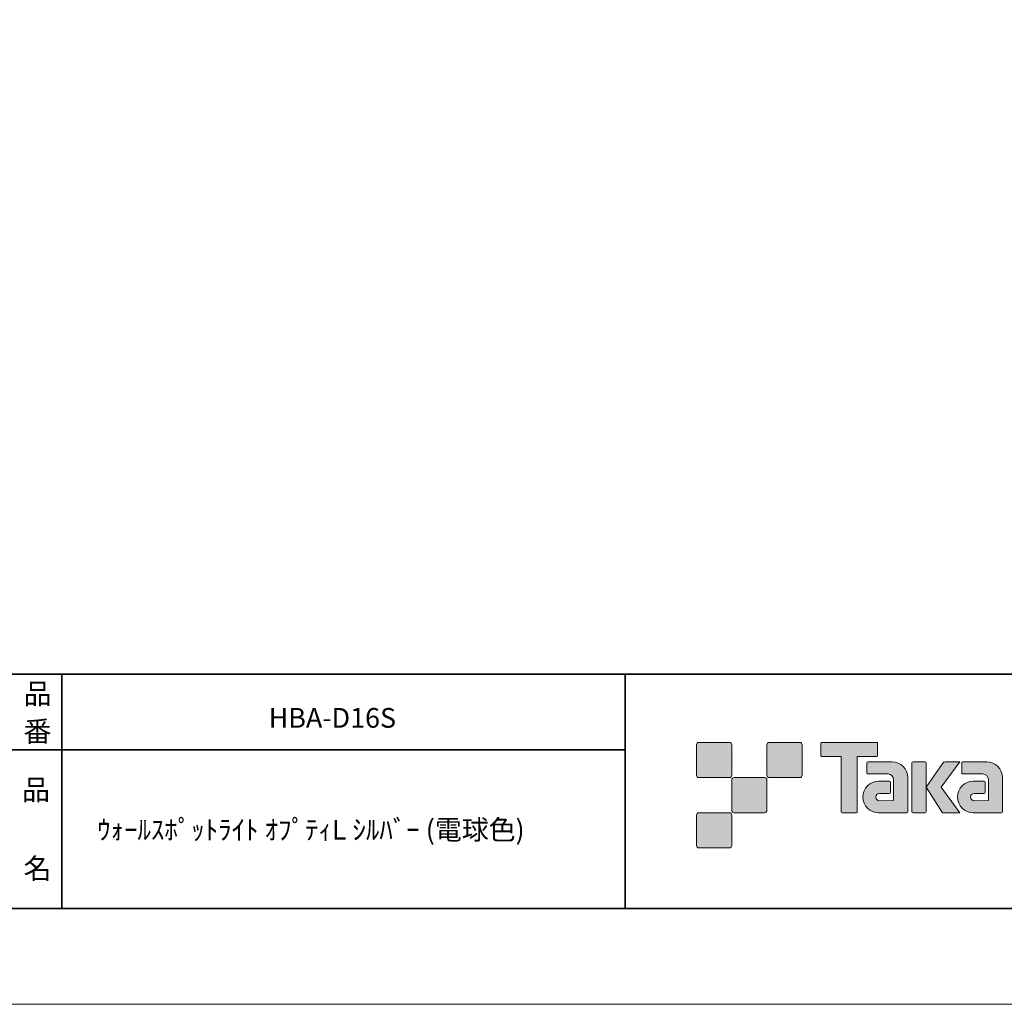
# Model space of a CAD drawing. Units: inches. Extents: x 0 to 420, y 0 to 297.
# Drawn here: x 217 to 322, y 0 to 105 of the extents above; entities that cross this region are included whole.
import ezdxf

# ---------------------------------------------------------------- set-up
doc = ezdxf.new("R2010")
doc.units = ezdxf.units.IN
doc.header["$MEASUREMENT"] = 0
doc.layers.add('レイヤー 1', color=7, linetype='Continuous')

# ---------------------------------------------------------------- blocks, each defined once
blk = doc.blocks.new('block 2')
at = {"layer": 'レイヤー 1'}
h = blk.add_hatch(color=29, dxfattribs=at)
h.dxf.hatch_style = 2
edge = h.paths.add_edge_path()
edge.add_spline(control_points=[(293.06, 24.16), (293.2, 24.16), (293.31, 24.27), (293.31, 24.41), (293.31, 24.41), (293.31, 27.66), (293.31, 27.66), (293.31, 27.8), (293.2, 27.91), (293.06, 27.91), (293.06, 27.91), (289.81, 27.91), (289.81, 27.91), (289.67, 27.91), (289.56, 27.8), (289.56, 27.66), (289.56, 27.66), (289.56, 24.41), (289.56, 24.41), (289.56, 24.27), (289.67, 24.16), (289.81, 24.16), (289.81, 24.16), (293.06, 24.16), (293.06, 24.16)], knot_values=[0, 0, 0, 0, 1, 1, 1, 2, 2, 2, 3, 3, 3, 4, 4, 4, 5, 5, 5, 6, 6, 6, 7, 7, 7, 8, 8, 8, 8], degree=3, periodic=1)
h = blk.add_hatch(color=29, dxfattribs=at)
h.dxf.hatch_style = 2
edge = h.paths.add_edge_path()
edge.add_spline(control_points=[(300.56, 24.16), (300.7, 24.16), (300.81, 24.27), (300.81, 24.41), (300.81, 24.41), (300.81, 27.66), (300.81, 27.66), (300.81, 27.8), (300.7, 27.91), (300.56, 27.91), (300.56, 27.91), (297.31, 27.91), (297.31, 27.91), (297.17, 27.91), (297.06, 27.8), (297.06, 27.66), (297.06, 27.66), (297.06, 24.41), (297.06, 24.41), (297.06, 24.27), (297.17, 24.16), (297.31, 24.16), (297.31, 24.16), (300.56, 24.16), (300.56, 24.16)], knot_values=[0, 0, 0, 0, 1, 1, 1, 2, 2, 2, 3, 3, 3, 4, 4, 4, 5, 5, 5, 6, 6, 6, 7, 7, 7, 8, 8, 8, 8], degree=3, periodic=1)
h = blk.add_hatch(color=29, dxfattribs=at)
h.dxf.hatch_style = 2
edge = h.paths.add_edge_path()
edge.add_spline(control_points=[(308.76, 27.91), (308.76, 27.91), (302.89, 27.91), (302.89, 27.91), (302.84, 27.91), (302.8, 27.87), (302.8, 27.81), (302.8, 27.81), (302.8, 26.52), (302.8, 26.52), (302.8, 26.46), (302.84, 26.42), (302.89, 26.42), (302.89, 26.42), (304.96, 26.42), (304.96, 26.42), (304.96, 26.42), (304.96, 20.52), (304.96, 20.52), (304.96, 20.45), (305.01, 20.41), (305.07, 20.41), (305.07, 20.41), (306.58, 20.41), (306.58, 20.41), (306.65, 20.41), (306.69, 20.45), (306.69, 20.52), (306.69, 20.52), (306.69, 26.42), (306.69, 26.42), (306.69, 26.42), (308.76, 26.42), (308.76, 26.42), (308.81, 26.42), (308.86, 26.46), (308.86, 26.52), (308.86, 26.52), (308.86, 27.81), (308.86, 27.81), (308.86, 27.87), (308.81, 27.91), (308.76, 27.91)], knot_values=[0, 0, 0, 0, 0.352778, 0.352778, 0.352778, 0.705556, 0.705556, 0.705556, 1.058333, 1.058333, 1.058333, 1.411111, 1.411111, 1.411111, 1.763889, 1.763889, 1.763889, 2.116667, 2.116667, 2.116667, 2.469444, 2.469444, 2.469444, 2.822222, 2.822222, 2.822222, 3.175, 3.175, 3.175, 3.527778, 3.527778, 3.527778, 3.880556, 3.880556, 3.880556, 4.233333, 4.233333, 4.233333, 4.586111, 4.586111, 4.586111, 4.938889, 4.938889, 4.938889, 4.938889], degree=3, periodic=0)
edge.add_line((308.76, 27.91), (308.76, 27.91))
h = blk.add_hatch(color=29, dxfattribs=at)
h.dxf.hatch_style = 2
edge = h.paths.add_edge_path()
edge.add_spline(control_points=[(312.07, 20.52), (312.07, 20.45), (312.02, 20.41), (311.96, 20.41), (311.96, 20.41), (308.96, 20.41), (308.96, 20.41), (308.03, 20.41), (307.28, 21.16), (307.28, 22.08), (307.28, 23.01), (308.03, 23.76), (308.96, 23.76), (308.96, 23.76), (310.13, 23.76), (310.13, 23.76), (310.19, 23.76), (310.24, 23.71), (310.24, 23.65), (310.24, 23.65), (310.24, 22.58), (310.24, 22.58), (310.24, 22.52), (310.19, 22.47), (310.13, 22.47), (310.13, 22.47), (309.04, 22.47), (309.04, 22.47), (308.83, 22.47), (308.66, 22.3), (308.66, 22.08), (308.66, 21.87), (308.83, 21.69), (309.04, 21.69), (309.04, 21.69), (310.56, 21.7), (310.56, 21.7), (310.56, 21.7), (310.56, 23.94), (310.56, 23.94), (310.56, 24.27), (310.3, 24.54), (309.97, 24.54), (309.97, 24.54), (307.83, 24.54), (307.83, 24.54), (307.77, 24.54), (307.72, 24.59), (307.72, 24.65), (307.72, 24.65), (307.72, 25.72), (307.72, 25.72), (307.72, 25.78), (307.77, 25.83), (307.83, 25.83), (307.83, 25.83), (310.39, 25.83), (310.39, 25.83), (311.32, 25.83), (312.07, 25.07), (312.07, 24.14), (312.07, 24.14), (312.07, 20.52), (312.07, 20.52)], knot_values=[0, 0, 0, 0, 1, 1, 1, 2, 2, 2, 3, 3, 3, 4, 4, 4, 5, 5, 5, 6, 6, 6, 7, 7, 7, 8, 8, 8, 9, 9, 9, 10, 10, 10, 11, 11, 11, 12, 12, 12, 13, 13, 13, 14, 14, 14, 15, 15, 15, 16, 16, 16, 17, 17, 17, 18, 18, 18, 19, 19, 19, 20, 20, 20, 21, 21, 21, 21], degree=3, periodic=1)
h = blk.add_hatch(color=29, dxfattribs=at)
h.dxf.hatch_style = 2
edge = h.paths.add_edge_path()
edge.add_spline(control_points=[(313.92, 20.41), (313.98, 20.41), (314.03, 20.45), (314.03, 20.52), (314.03, 20.52), (314.03, 25.72), (314.03, 25.72), (314.03, 25.78), (313.98, 25.83), (313.92, 25.83), (313.92, 25.83), (312.63, 25.83), (312.63, 25.83), (312.57, 25.83), (312.52, 25.78), (312.52, 25.72), (312.52, 25.72), (312.52, 20.52), (312.52, 20.52), (312.52, 20.45), (312.57, 20.41), (312.63, 20.41), (312.63, 20.41), (313.92, 20.41), (313.92, 20.41)], knot_values=[0, 0, 0, 0, 1, 1, 1, 2, 2, 2, 3, 3, 3, 4, 4, 4, 5, 5, 5, 6, 6, 6, 7, 7, 7, 8, 8, 8, 8], degree=3, periodic=1)
h = blk.add_hatch(color=29, dxfattribs=at)
h.dxf.hatch_style = 2
edge = h.paths.add_edge_path()
edge.add_spline(control_points=[(316.04, 25.83), (315.94, 25.83), (315.85, 25.78), (315.79, 25.7), (315.79, 25.7), (314.03, 23.12), (314.03, 23.12), (314.03, 23.12), (315.78, 20.41), (315.78, 20.41), (315.78, 20.41), (317.62, 20.41), (317.62, 20.41), (317.62, 20.41), (315.62, 23.12), (315.62, 23.12), (315.62, 23.12), (317.62, 25.83), (317.62, 25.83), (317.62, 25.83), (316.04, 25.83), (316.04, 25.83), (316.04, 25.83), (316.04, 25.83), (316.04, 25.83)], knot_values=[0, 0, 0, 0, 1, 1, 1, 2, 2, 2, 3, 3, 3, 4, 4, 4, 5, 5, 5, 6, 6, 6, 7, 7, 7, 8, 8, 8, 8], degree=3, periodic=1)
h = blk.add_hatch(color=29, dxfattribs=at)
h.dxf.hatch_style = 2
edge = h.paths.add_edge_path()
edge.add_spline(control_points=[(322.16, 20.52), (322.16, 20.45), (322.11, 20.41), (322.05, 20.41), (322.05, 20.41), (319.05, 20.41), (319.05, 20.41), (318.13, 20.41), (317.38, 21.16), (317.38, 22.08), (317.38, 23.01), (318.13, 23.76), (319.05, 23.76), (319.05, 23.76), (320.22, 23.76), (320.22, 23.76), (320.28, 23.76), (320.33, 23.71), (320.33, 23.65), (320.33, 23.65), (320.33, 22.58), (320.33, 22.58), (320.33, 22.52), (320.28, 22.47), (320.22, 22.47), (320.22, 22.47), (319.14, 22.47), (319.14, 22.47), (318.92, 22.47), (318.75, 22.3), (318.75, 22.08), (318.75, 21.87), (318.92, 21.69), (319.14, 21.69), (319.14, 21.69), (320.66, 21.7), (320.66, 21.7), (320.66, 21.7), (320.66, 23.94), (320.66, 23.94), (320.66, 24.27), (320.39, 24.54), (320.06, 24.54), (320.06, 24.54), (317.92, 24.54), (317.92, 24.54), (317.86, 24.54), (317.82, 24.59), (317.82, 24.65), (317.82, 24.65), (317.82, 25.72), (317.82, 25.72), (317.82, 25.78), (317.86, 25.83), (317.92, 25.83), (317.92, 25.83), (320.48, 25.83), (320.48, 25.83), (321.41, 25.83), (322.16, 25.07), (322.16, 24.14), (322.16, 24.14), (322.16, 20.52), (322.16, 20.52)], knot_values=[0, 0, 0, 0, 1, 1, 1, 2, 2, 2, 3, 3, 3, 4, 4, 4, 5, 5, 5, 6, 6, 6, 7, 7, 7, 8, 8, 8, 9, 9, 9, 10, 10, 10, 11, 11, 11, 12, 12, 12, 13, 13, 13, 14, 14, 14, 15, 15, 15, 16, 16, 16, 17, 17, 17, 18, 18, 18, 19, 19, 19, 20, 20, 20, 21, 21, 21, 21], degree=3, periodic=1)
h = blk.add_hatch(color=29, dxfattribs=at)
h.dxf.hatch_style = 2
edge = h.paths.add_edge_path()
edge.add_spline(control_points=[(296.81, 20.41), (296.95, 20.41), (297.06, 20.52), (297.06, 20.66), (297.06, 20.66), (297.06, 23.91), (297.06, 23.91), (297.06, 24.05), (296.95, 24.16), (296.81, 24.16), (296.81, 24.16), (293.56, 24.16), (293.56, 24.16), (293.42, 24.16), (293.31, 24.05), (293.31, 23.91), (293.31, 23.91), (293.31, 20.66), (293.31, 20.66), (293.31, 20.52), (293.42, 20.41), (293.56, 20.41), (293.56, 20.41), (296.81, 20.41), (296.81, 20.41)], knot_values=[0, 0, 0, 0, 1, 1, 1, 2, 2, 2, 3, 3, 3, 4, 4, 4, 5, 5, 5, 6, 6, 6, 7, 7, 7, 8, 8, 8, 8], degree=3, periodic=1)
h = blk.add_hatch(color=29, dxfattribs=at)
h.dxf.hatch_style = 2
edge = h.paths.add_edge_path()
edge.add_spline(control_points=[(293.06, 16.66), (293.2, 16.66), (293.31, 16.77), (293.31, 16.91), (293.31, 16.91), (293.31, 20.16), (293.31, 20.16), (293.31, 20.3), (293.2, 20.41), (293.06, 20.41), (293.06, 20.41), (289.81, 20.41), (289.81, 20.41), (289.67, 20.41), (289.56, 20.3), (289.56, 20.16), (289.56, 20.16), (289.56, 16.91), (289.56, 16.91), (289.56, 16.77), (289.67, 16.66), (289.81, 16.66), (289.81, 16.66), (293.06, 16.66), (293.06, 16.66)], knot_values=[0, 0, 0, 0, 1, 1, 1, 2, 2, 2, 3, 3, 3, 4, 4, 4, 5, 5, 5, 6, 6, 6, 7, 7, 7, 8, 8, 8, 8], degree=3, periodic=1)
at = {"layer": 'レイヤー 1', "lineweight": 0}
blk.add_lwpolyline([(0, 297), (420, 297), (420, 0), (0, 0), (0, 297)], dxfattribs=at)
for points, knots in [([(293.06, 24.16), (293.2, 24.16), (293.31, 24.27), (293.31, 24.41), (293.31, 24.41), (293.31, 27.66), (293.31, 27.66), (293.31, 27.8), (293.2, 27.91), (293.06, 27.91), (293.06, 27.91), (289.81, 27.91), (289.81, 27.91), (289.67, 27.91), (289.56, 27.8), (289.56, 27.66), (289.56, 27.66), (289.56, 24.41), (289.56, 24.41), (289.56, 24.27), (289.67, 24.16), (289.81, 24.16), (289.81, 24.16), (293.06, 24.16), (293.06, 24.16)], [0, 0, 0, 0, 1, 1, 1, 2, 2, 2, 3, 3, 3, 4, 4, 4, 5, 5, 5, 6, 6, 6, 7, 7, 7, 8, 8, 8, 8]), ([(300.56, 24.16), (300.7, 24.16), (300.81, 24.27), (300.81, 24.41), (300.81, 24.41), (300.81, 27.66), (300.81, 27.66), (300.81, 27.8), (300.7, 27.91), (300.56, 27.91), (300.56, 27.91), (297.31, 27.91), (297.31, 27.91), (297.17, 27.91), (297.06, 27.8), (297.06, 27.66), (297.06, 27.66), (297.06, 24.41), (297.06, 24.41), (297.06, 24.27), (297.17, 24.16), (297.31, 24.16), (297.31, 24.16), (300.56, 24.16), (300.56, 24.16)], [0, 0, 0, 0, 1, 1, 1, 2, 2, 2, 3, 3, 3, 4, 4, 4, 5, 5, 5, 6, 6, 6, 7, 7, 7, 8, 8, 8, 8]), ([(308.76, 27.91), (308.76, 27.91), (302.89, 27.91), (302.89, 27.91), (302.84, 27.91), (302.8, 27.87), (302.8, 27.81), (302.8, 27.81), (302.8, 26.52), (302.8, 26.52), (302.8, 26.46), (302.84, 26.42), (302.89, 26.42), (302.89, 26.42), (304.96, 26.42), (304.96, 26.42), (304.96, 26.42), (304.96, 20.52), (304.96, 20.52), (304.96, 20.45), (305.01, 20.41), (305.07, 20.41), (305.07, 20.41), (306.58, 20.41), (306.58, 20.41), (306.65, 20.41), (306.69, 20.45), (306.69, 20.52), (306.69, 20.52), (306.69, 26.42), (306.69, 26.42), (306.69, 26.42), (308.76, 26.42), (308.76, 26.42), (308.81, 26.42), (308.86, 26.46), (308.86, 26.52), (308.86, 26.52), (308.86, 27.81), (308.86, 27.81), (308.86, 27.87), (308.81, 27.91), (308.76, 27.91)], [0, 0, 0, 0, 1, 1, 1, 2, 2, 2, 3, 3, 3, 4, 4, 4, 5, 5, 5, 6, 6, 6, 7, 7, 7, 8, 8, 8, 9, 9, 9, 10, 10, 10, 11, 11, 11, 12, 12, 12, 13, 13, 13, 14, 14, 14, 14]), ([(312.07, 20.52), (312.07, 20.45), (312.02, 20.41), (311.96, 20.41), (311.96, 20.41), (308.96, 20.41), (308.96, 20.41), (308.03, 20.41), (307.28, 21.16), (307.28, 22.08), (307.28, 23.01), (308.03, 23.76), (308.96, 23.76), (308.96, 23.76), (310.13, 23.76), (310.13, 23.76), (310.19, 23.76), (310.24, 23.71), (310.24, 23.65), (310.24, 23.65), (310.24, 22.58), (310.24, 22.58), (310.24, 22.52), (310.19, 22.47), (310.13, 22.47), (310.13, 22.47), (309.04, 22.47), (309.04, 22.47), (308.83, 22.47), (308.66, 22.3), (308.66, 22.08), (308.66, 21.87), (308.83, 21.69), (309.04, 21.69), (309.04, 21.69), (310.56, 21.7), (310.56, 21.7), (310.56, 21.7), (310.56, 23.94), (310.56, 23.94), (310.56, 24.27), (310.3, 24.54), (309.97, 24.54), (309.97, 24.54), (307.83, 24.54), (307.83, 24.54), (307.77, 24.54), (307.72, 24.59), (307.72, 24.65), (307.72, 24.65), (307.72, 25.72), (307.72, 25.72), (307.72, 25.78), (307.77, 25.83), (307.83, 25.83), (307.83, 25.83), (310.39, 25.83), (310.39, 25.83), (311.32, 25.83), (312.07, 25.07), (312.07, 24.14), (312.07, 24.14), (312.07, 20.52), (312.07, 20.52)], [0, 0, 0, 0, 1, 1, 1, 2, 2, 2, 3, 3, 3, 4, 4, 4, 5, 5, 5, 6, 6, 6, 7, 7, 7, 8, 8, 8, 9, 9, 9, 10, 10, 10, 11, 11, 11, 12, 12, 12, 13, 13, 13, 14, 14, 14, 15, 15, 15, 16, 16, 16, 17, 17, 17, 18, 18, 18, 19, 19, 19, 20, 20, 20, 21, 21, 21, 21]), ([(313.92, 20.41), (313.98, 20.41), (314.03, 20.45), (314.03, 20.52), (314.03, 20.52), (314.03, 25.72), (314.03, 25.72), (314.03, 25.78), (313.98, 25.83), (313.92, 25.83), (313.92, 25.83), (312.63, 25.83), (312.63, 25.83), (312.57, 25.83), (312.52, 25.78), (312.52, 25.72), (312.52, 25.72), (312.52, 20.52), (312.52, 20.52), (312.52, 20.45), (312.57, 20.41), (312.63, 20.41), (312.63, 20.41), (313.92, 20.41), (313.92, 20.41)], [0, 0, 0, 0, 1, 1, 1, 2, 2, 2, 3, 3, 3, 4, 4, 4, 5, 5, 5, 6, 6, 6, 7, 7, 7, 8, 8, 8, 8]), ([(316.04, 25.83), (315.94, 25.83), (315.85, 25.78), (315.79, 25.7), (315.79, 25.7), (314.03, 23.12), (314.03, 23.12), (314.03, 23.12), (315.78, 20.41), (315.78, 20.41), (315.78, 20.41), (317.62, 20.41), (317.62, 20.41), (317.62, 20.41), (315.62, 23.12), (315.62, 23.12), (315.62, 23.12), (317.62, 25.83), (317.62, 25.83), (317.62, 25.83), (316.04, 25.83), (316.04, 25.83), (316.04, 25.83), (316.04, 25.83), (316.04, 25.83)], [0, 0, 0, 0, 1, 1, 1, 2, 2, 2, 3, 3, 3, 4, 4, 4, 5, 5, 5, 6, 6, 6, 7, 7, 7, 8, 8, 8, 8]), ([(322.16, 20.52), (322.16, 20.45), (322.11, 20.41), (322.05, 20.41), (322.05, 20.41), (319.05, 20.41), (319.05, 20.41), (318.13, 20.41), (317.38, 21.16), (317.38, 22.08), (317.38, 23.01), (318.13, 23.76), (319.05, 23.76), (319.05, 23.76), (320.22, 23.76), (320.22, 23.76), (320.28, 23.76), (320.33, 23.71), (320.33, 23.65), (320.33, 23.65), (320.33, 22.58), (320.33, 22.58), (320.33, 22.52), (320.28, 22.47), (320.22, 22.47), (320.22, 22.47), (319.14, 22.47), (319.14, 22.47), (318.92, 22.47), (318.75, 22.3), (318.75, 22.08), (318.75, 21.87), (318.92, 21.69), (319.14, 21.69), (319.14, 21.69), (320.66, 21.7), (320.66, 21.7), (320.66, 21.7), (320.66, 23.94), (320.66, 23.94), (320.66, 24.27), (320.39, 24.54), (320.06, 24.54), (320.06, 24.54), (317.92, 24.54), (317.92, 24.54), (317.86, 24.54), (317.82, 24.59), (317.82, 24.65), (317.82, 24.65), (317.82, 25.72), (317.82, 25.72), (317.82, 25.78), (317.86, 25.83), (317.92, 25.83), (317.92, 25.83), (320.48, 25.83), (320.48, 25.83), (321.41, 25.83), (322.16, 25.07), (322.16, 24.14), (322.16, 24.14), (322.16, 20.52), (322.16, 20.52)], [0, 0, 0, 0, 1, 1, 1, 2, 2, 2, 3, 3, 3, 4, 4, 4, 5, 5, 5, 6, 6, 6, 7, 7, 7, 8, 8, 8, 9, 9, 9, 10, 10, 10, 11, 11, 11, 12, 12, 12, 13, 13, 13, 14, 14, 14, 15, 15, 15, 16, 16, 16, 17, 17, 17, 18, 18, 18, 19, 19, 19, 20, 20, 20, 21, 21, 21, 21]), ([(296.81, 20.41), (296.95, 20.41), (297.06, 20.52), (297.06, 20.66), (297.06, 20.66), (297.06, 23.91), (297.06, 23.91), (297.06, 24.05), (296.95, 24.16), (296.81, 24.16), (296.81, 24.16), (293.56, 24.16), (293.56, 24.16), (293.42, 24.16), (293.31, 24.05), (293.31, 23.91), (293.31, 23.91), (293.31, 20.66), (293.31, 20.66), (293.31, 20.52), (293.42, 20.41), (293.56, 20.41), (293.56, 20.41), (296.81, 20.41), (296.81, 20.41)], [0, 0, 0, 0, 1, 1, 1, 2, 2, 2, 3, 3, 3, 4, 4, 4, 5, 5, 5, 6, 6, 6, 7, 7, 7, 8, 8, 8, 8]), ([(293.06, 16.66), (293.2, 16.66), (293.31, 16.77), (293.31, 16.91), (293.31, 16.91), (293.31, 20.16), (293.31, 20.16), (293.31, 20.3), (293.2, 20.41), (293.06, 20.41), (293.06, 20.41), (289.81, 20.41), (289.81, 20.41), (289.67, 20.41), (289.56, 20.3), (289.56, 20.16), (289.56, 20.16), (289.56, 16.91), (289.56, 16.91), (289.56, 16.77), (289.67, 16.66), (289.81, 16.66), (289.81, 16.66), (293.06, 16.66), (293.06, 16.66)], [0, 0, 0, 0, 1, 1, 1, 2, 2, 2, 3, 3, 3, 4, 4, 4, 5, 5, 5, 6, 6, 6, 7, 7, 7, 8, 8, 8, 8])]:
    blk.add_open_spline(points, degree=3, knots=knots, dxfattribs=at)
blk = doc.blocks.new('block 3')
at = {"layer": 'レイヤー 1', "lineweight": 0}
blk.add_lwpolyline([(0, 297), (420, 297), (420, 0), (0, 0), (0, 297)], dxfattribs=at)
at = {"layer": 'レイヤー 1', "color": 29, "lineweight": 35}
for points in [[(15.02, 35.17), (404.91, 35.17)], [(221.94, 35.17), (221.94, 10.19)], [(281.97, 35.17), (281.97, 10.19)], [(148.96, 27.12), (281.97, 27.12)], [(404.91, 10.19), (15.02, 10.19)]]:
    blk.add_lwpolyline(points, dxfattribs=at)
blk = doc.blocks.new('block 4')
at = {"layer": 'レイヤー 1', "lineweight": 0}
blk.add_lwpolyline([(0, 297), (420, 297), (420, 0), (0, 0), (0, 297)], dxfattribs=at)
blk = doc.blocks.new('block 5')
at = {"layer": 'レイヤー 1', "lineweight": 0}
blk.add_lwpolyline([(0, 297), (420, 297), (420, 0), (0, 0), (0, 297)], dxfattribs=at)
blk = doc.blocks.new('block 6')
at = {"layer": 'レイヤー 1', "lineweight": 0}
blk.add_lwpolyline([(0, 297), (420, 297), (420, 0), (0, 0), (0, 297)], dxfattribs=at)
blk = doc.blocks.new('block 7')
at = {"layer": 'レイヤー 1', "lineweight": 0}
blk.add_lwpolyline([(0, 297), (420, 297), (420, 0), (0, 0), (0, 297)], dxfattribs=at)
blk = doc.blocks.new('block 8')
at = {"layer": 'レイヤー 1', "lineweight": 0}
blk.add_lwpolyline([(0, 297), (420, 297), (420, 0), (0, 0), (0, 297)], dxfattribs=at)
blk = doc.blocks.new('block 9')
at = {"layer": 'レイヤー 1', "lineweight": 0}
blk.add_lwpolyline([(0, 297), (420, 297), (420, 0), (0, 0), (0, 297)], dxfattribs=at)
blk = doc.blocks.new('block 10')
at = {"layer": 'レイヤー 1', "lineweight": 0}
blk.add_lwpolyline([(0, 297), (420, 297), (420, 0), (0, 0), (0, 297)], dxfattribs=at)

msp = doc.modelspace()

# ---------------------------------------------------------------- linework, layer by layer
at = {"layer": 'レイヤー 1', "color": 29, "lineweight": 35}
for points in [[(221.94, 35.17), (221.94, 10.19)], [(281.97, 35.17), (281.97, 10.19)], [(148.96, 27.12), (281.97, 27.12)]]:
    msp.add_lwpolyline(points, dxfattribs=at)

# ---------------------------------------------------------------- block references
at = {"layer": 'レイヤー 1'}
for name in ['block 2', 'block 3', 'block 4', 'block 5', 'block 6', 'block 7', 'block 8', 'block 9', 'block 10']:
    msp.add_blockref(name, (0, 0), dxfattribs=at)

# ---------------------------------------------------------------- texts
at = {"layer": 'レイヤー 1', "color": 29, "char_height": 2.1878, "attachment_point": 7}
for s, insert in [('\\fMS Gothic|b0|i0|c0|p34;\\W1;品', (217.85, 32)), ('\\fMS Gothic|b0|i0|c0|p34;\\W1;番', (217.84, 27.99)), ('\\fMS Gothic|b0|i0|c0|p34;\\W1;品', (217.68, 21.76)), ('\\fMS Gothic|b0|i0|c0|p34;\\W1;名', (217.85, 13.37))]:
    msp.add_mtext(s, dxfattribs=dict(at, insert=insert))
at = {"layer": 'レイヤー 1', "color": 18, "char_height": 2.1013, "attachment_point": 7}
for s, insert in [('\\fMS Gothic|b0|i0|c0|p34;\\W1;HBA-D16S', (243.97, 29.47)), ('\\fMS Gothic|b0|i0|c0|p34;\\W1;ｳｫｰﾙｽﾎﾟｯﾄﾗｲﾄ ｵﾌﾟﾃｨL ｼﾙﾊﾞｰ (電球色)', (225.69, 17.55))]:
    msp.add_mtext(s, dxfattribs=dict(at, insert=insert))

doc.saveas('drawing.dxf')
